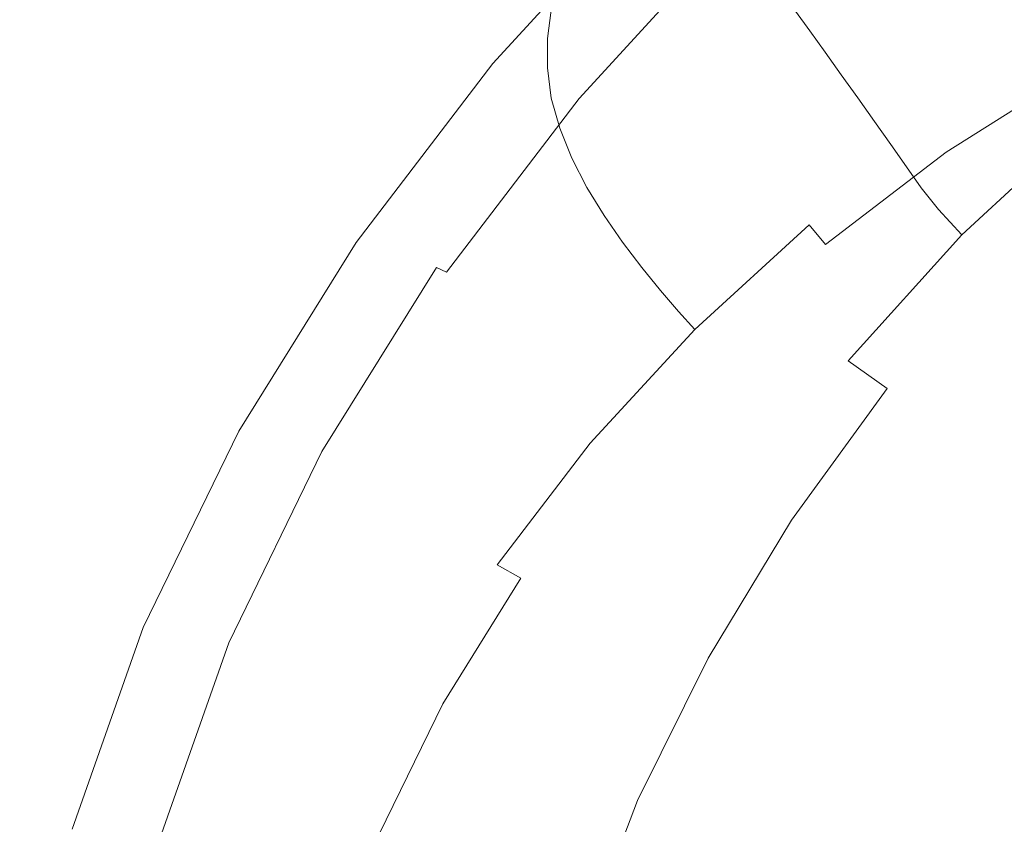
# Model space of a CAD drawing. Extents: x -325 to 325, y -440 to 0.
# Drawn here: x -319 to -217, y -177 to -93 of the extents above; entities that cross this region are included whole.
import ezdxf

# ---------------------------------------------------------------- set-up
doc = ezdxf.new("R2010")
doc.units = 0
doc.header["$MEASUREMENT"] = 0
doc.layers.add('CERAMIKA', color=7, linetype='Continuous')

msp = doc.modelspace()

# ---------------------------------------------------------------- linework, layer by layer
at = {"layer": 'CERAMIKA', "lineweight": 0}
for points, invisible_edges in [([(-263.91, -92.27, 112.36), (-247.94, -77.63, 111.98), (-248.68, -80.9, 102.22), (-264.29, -95.21, 102.57)], 15), ([(-237.09, -94.42, 126.74), (-221.39, -80.03, 126.26), (-222.62, -77.77, 133.2), (-238.58, -92.4, 133.7)], 15), ([(-232.65, -83.12, 61.37), (-247.72, -94.74, 61.59), (-248.59, -91.29, 71.67), (-233.11, -79.36, 71.41)], 15), ([(-271.43, -97.85, 159.08), (-255.49, -80.47, 158.6), (-256.96, -80.88, 155.29), (-272.85, -98.2, 155.76)], 13), ([(-269.96, -97.81, 161.37), (-254.02, -80.44, 160.89), (-255.49, -80.47, 158.6), (-271.43, -97.85, 159.08)], 13), ([(-268.48, -98.04, 162.78), (-252.57, -80.69, 162.29), (-254.02, -80.44, 160.89), (-269.96, -97.81, 161.37)], 11), ([(-235.49, -96.63, 119.15), (-220.07, -82.49, 118.68), (-221.39, -80.03, 126.26), (-237.09, -94.42, 126.74)], 15), ([(-215.44, -80.62, 42.23), (-214.62, -84.26, 33.66), (-229.62, -93.74, 33.79), (-230.84, -90.36, 42.4)], 15), ([(-272.85, -98.2, 155.76), (-256.96, -80.88, 155.29), (-258.41, -81.72, 150.82), (-274.21, -98.94, 151.28)], 13), ([(-268.48, -98.04, 162.78), (-267.02, -98.46, 163.44), (-251.17, -81.18, 162.95), (-252.57, -80.69, 162.29)], 15), ([(-267.02, -98.46, 163.44), (-265.61, -99.02, 163.48), (-249.83, -81.81, 162.99), (-251.17, -81.18, 162.95)], 15), ([(-264.29, -95.21, 102.57), (-248.68, -80.9, 102.22), (-249.08, -84.32, 92.15), (-264.3, -98.27, 92.46)], 15), ([(-275.45, -100.12, 145.51), (-274.21, -98.94, 151.28), (-258.41, -81.72, 150.82), (-259.82, -83.07, 145.06)], 11), ([(-265.61, -99.02, 163.48), (-264.29, -99.64, 163.04), (-248.59, -82.53, 162.55), (-249.83, -81.81, 162.99)], 15), ([(-264.29, -99.64, 163.04), (-263.07, -100.28, 162.25), (-247.45, -83.25, 161.77), (-248.59, -82.53, 162.55)], 15), ([(-233.82, -98.97, 111.09), (-218.68, -85.09, 110.64), (-220.07, -82.49, 118.68), (-235.49, -96.63, 119.15)], 15), ([(-276.55, -101.69, 138.6), (-275.45, -100.12, 145.51), (-259.82, -83.07, 145.06), (-261.12, -84.86, 138.18)], 11), ([(-261.99, -100.86, 161.26), (-246.45, -83.92, 160.78), (-247.45, -83.25, 161.77), (-263.07, -100.28, 162.25)], 15), ([(-231.87, -86.81, 51.64), (-246.54, -98.11, 51.83), (-247.72, -94.74, 61.59), (-232.65, -83.12, 61.37)], 15), ([(-264.3, -98.27, 92.46), (-249.08, -84.32, 92.15), (-249.07, -87.81, 81.91), (-263.9, -101.4, 82.18)], 15), ([(-261.02, -101.43, 159.96), (-245.55, -84.57, 159.48), (-246.45, -83.92, 160.78), (-261.99, -100.86, 161.26)], 15), ([(-260.09, -102.03, 158.25), (-244.7, -85.25, 157.78), (-245.55, -84.57, 159.48), (-261.02, -101.43, 159.96)], 9), ([(-214.62, -84.26, 33.66), (-213.67, -87.66, 25.88), (-228.3, -96.91, 25.98), (-229.62, -93.74, 33.79)], 15), ([(-277.46, -103.59, 130.72), (-276.55, -101.69, 138.6), (-261.12, -84.86, 138.18), (-262.27, -87.03, 130.32)], 11), ([(-259.18, -102.68, 156.05), (-243.87, -86, 155.58), (-244.7, -85.25, 157.78), (-260.09, -102.03, 158.25)], 13), ([(-233.82, -98.97, 111.09), (-232.1, -101.38, 102.75), (-217.27, -87.78, 102.31), (-218.68, -85.09, 110.64)], 15), ([(-259.18, -102.68, 156.05), (-258.22, -103.45, 153.25), (-243.02, -86.87, 152.78), (-243.87, -86, 155.58)], 11), ([(-278.12, -105.77, 122.04), (-277.46, -103.59, 130.72), (-262.27, -87.03, 130.32), (-263.22, -89.53, 121.66)], 11), ([(-263.03, -104.53, 71.91), (-263.9, -101.4, 82.18), (-249.07, -87.81, 81.91), (-248.59, -91.29, 71.67)], 15), ([(-258.22, -103.45, 153.25), (-257.19, -104.35, 149.75), (-242.1, -87.9, 149.29), (-243.02, -86.87, 152.78)], 11), ([(-230.84, -90.36, 42.4), (-245.12, -101.36, 42.55), (-246.54, -98.11, 51.83), (-231.87, -86.81, 51.64)], 15), ([(-232.1, -101.38, 102.75), (-230.38, -103.81, 94.3), (-215.85, -90.49, 93.88), (-217.27, -87.78, 102.31)], 15), ([(-213.67, -87.66, 25.88), (-212.65, -90.8, 19.05), (-226.95, -99.83, 19.13), (-228.3, -96.91, 25.98)], 15), ([(-257.19, -104.35, 149.75), (-256.03, -105.43, 145.47), (-241.08, -89.13, 145.01), (-242.1, -87.9, 149.29)], 11), ([(-278.12, -105.77, 122.04), (-263.22, -89.53, 121.66), (-263.91, -92.27, 112.36), (-278.5, -108.18, 112.7)], 13), ([(-256.03, -105.43, 145.47), (-254.7, -106.73, 140.3), (-239.92, -90.62, 139.84), (-241.08, -89.13, 145.01)], 11), ([(-253.15, -108.29, 134.15), (-238.58, -92.4, 133.7), (-239.92, -90.62, 139.84), (-254.7, -106.73, 140.3)], 13), ([(-230.84, -90.36, 42.4), (-229.62, -93.74, 33.79), (-243.53, -104.46, 33.91), (-245.12, -101.36, 42.55)], 15), ([(-230.38, -103.81, 94.3), (-228.69, -106.21, 85.91), (-214.46, -93.17, 85.51), (-215.85, -90.49, 93.88)], 15), ([(-212.65, -90.8, 19.05), (-211.63, -93.61, 13.34), (-225.63, -102.45, 13.39), (-226.95, -99.83, 19.13)], 15), ([(-261.78, -107.62, 61.8), (-263.03, -104.53, 71.91), (-248.59, -91.29, 71.67), (-247.72, -94.74, 61.59)], 15), ([(-278.5, -108.18, 112.7), (-263.91, -92.27, 112.36), (-264.29, -95.21, 102.57), (-278.54, -110.75, 102.88)], 13), ([(-251.43, -110.06, 127.18), (-237.09, -94.42, 126.74), (-238.58, -92.4, 133.7), (-253.15, -108.29, 134.15)], 13), ([(-229.62, -93.74, 33.79), (-228.3, -96.91, 25.98), (-241.87, -107.36, 26.08), (-243.53, -104.46, 33.91)], 15), ([(-228.69, -106.21, 85.91), (-227.06, -108.52, 77.75), (-213.12, -95.74, 77.38), (-214.46, -93.17, 85.51)], 15), ([(-210.67, -96.05, 8.89), (-224.42, -104.73, 8.93), (-225.63, -102.45, 13.39), (-211.63, -93.61, 13.34)], 15), ([(-260.21, -110.65, 52.01), (-261.78, -107.62, 61.8), (-247.72, -94.74, 61.59), (-246.54, -98.11, 51.83)], 15), ([(-249.58, -111.99, 119.58), (-235.49, -96.63, 119.15), (-237.09, -94.42, 126.74), (-251.43, -110.06, 127.18)], 13), ([(-278.54, -110.75, 102.88), (-264.29, -95.21, 102.57), (-264.3, -98.27, 92.46), (-278.21, -113.43, 92.74)], 13), ([(-225.54, -110.69, 69.99), (-211.87, -98.16, 69.66), (-213.12, -95.74, 77.38), (-227.06, -108.52, 77.75)], 15), ([(-247.64, -114.04, 111.51), (-233.82, -98.97, 111.09), (-235.49, -96.63, 119.15), (-249.58, -111.99, 119.58)], 13), ([(-228.3, -96.91, 25.98), (-226.95, -99.83, 19.13), (-240.2, -110.03, 19.2), (-241.87, -107.36, 26.08)], 15), ([(-209.42, -98.51, 5.56), (-222.96, -106.99, 5.58), (-224.42, -104.73, 8.93), (-210.67, -96.05, 8.89)], 15), ([(-285.6, -116.4, 159.5), (-271.43, -97.85, 159.08), (-272.85, -98.2, 155.76), (-286.98, -116.7, 156.18)], 15), ([(-284.14, -116.37, 161.8), (-269.96, -97.81, 161.37), (-271.43, -97.85, 159.08), (-285.6, -116.4, 159.5)], 15), ([(-282.63, -116.56, 163.21), (-268.48, -98.04, 162.78), (-269.96, -97.81, 161.37), (-284.14, -116.37, 161.8)], 11), ([(-289.36, -118.33, 145.9), (-288.25, -117.32, 151.69), (-274.21, -98.94, 151.28), (-275.45, -100.12, 145.51)], 15), ([(-286.98, -116.7, 156.18), (-272.85, -98.2, 155.76), (-274.21, -98.94, 151.28), (-288.25, -117.32, 151.69)], 15), ([(-282.63, -116.56, 163.21), (-281.13, -116.92, 163.87), (-267.02, -98.46, 163.44), (-268.48, -98.04, 162.78)], 15), ([(-281.13, -116.92, 163.87), (-279.65, -117.39, 163.91), (-265.61, -99.02, 163.48), (-267.02, -98.46, 163.44)], 15), ([(-279.65, -117.39, 163.91), (-278.25, -117.92, 163.47), (-264.29, -99.64, 163.04), (-265.61, -99.02, 163.48)], 15), ([(-278.21, -113.43, 92.74), (-264.3, -98.27, 92.46), (-263.9, -101.4, 82.18), (-277.45, -116.17, 82.44)], 13), ([(-258.43, -113.56, 42.7), (-260.21, -110.65, 52.01), (-246.54, -98.11, 51.83), (-245.12, -101.36, 42.55)], 15), ([(-247.64, -114.04, 111.51), (-245.65, -116.15, 103.16), (-232.1, -101.38, 102.75), (-233.82, -98.97, 111.09)], 11), ([(-223.75, -112.96, 62.74), (-210.39, -100.69, 62.45), (-211.87, -98.16, 69.66), (-225.54, -110.69, 69.99)], 15), ([(-207.51, -101.37, 3.18), (-220.85, -109.57, 3.19), (-222.96, -106.99, 5.58), (-209.42, -98.51, 5.56)], 11), ([(-278.25, -117.92, 163.47), (-276.96, -118.46, 162.68), (-263.07, -100.28, 162.25), (-264.29, -99.64, 163.04)], 15), ([(-226.95, -99.83, 19.13), (-225.63, -102.45, 13.39), (-238.61, -112.43, 13.44), (-240.2, -110.03, 19.2)], 15), ([(-290.28, -119.66, 138.98), (-289.36, -118.33, 145.9), (-275.45, -100.12, 145.51), (-276.55, -101.69, 138.6)], 15), ([(-275.82, -118.96, 161.68), (-261.99, -100.86, 161.26), (-263.07, -100.28, 162.25), (-276.96, -118.46, 162.68)], 15), ([(-274.77, -119.44, 160.38), (-261.02, -101.43, 159.96), (-261.99, -100.86, 161.26), (-275.82, -118.96, 161.68)], 15), ([(-221.34, -115.57, 56.1), (-208.4, -103.61, 55.86), (-210.39, -100.69, 62.45), (-223.75, -112.96, 62.74)], 15), ([(-290.96, -121.27, 131.08), (-290.28, -119.66, 138.98), (-276.55, -101.69, 138.6), (-277.46, -103.59, 130.72)], 15), ([(-276.22, -118.91, 72.13), (-277.45, -116.17, 82.44), (-263.9, -101.4, 82.18), (-263.03, -104.53, 71.91)], 11), ([(-273.78, -119.95, 158.67), (-260.09, -102.03, 158.25), (-261.02, -101.43, 159.96), (-274.77, -119.44, 160.38)], 11), ([(-272.79, -120.5, 156.47), (-259.18, -102.68, 156.05), (-260.09, -102.03, 158.25), (-273.78, -119.95, 158.67)], 15), ([(-258.43, -113.56, 42.7), (-245.12, -101.36, 42.55), (-243.53, -104.46, 33.91), (-256.5, -116.34, 34.03)], 15), ([(-245.65, -116.15, 103.16), (-243.65, -118.28, 94.69), (-230.38, -103.81, 94.3), (-232.1, -101.38, 102.75)], 11), ([(-204.58, -105, 1.59), (-217.74, -112.8, 1.59), (-220.85, -109.57, 3.19), (-207.51, -101.37, 3.18)], 15), ([(-272.79, -120.5, 156.47), (-271.75, -121.15, 153.66), (-258.22, -103.45, 153.25), (-259.18, -102.68, 156.05)], 15), ([(-224.42, -104.73, 8.93), (-237.16, -114.52, 8.96), (-238.61, -112.43, 13.44), (-225.63, -102.45, 13.39)], 15), ([(-291.37, -123.12, 122.37), (-290.96, -121.27, 131.08), (-277.46, -103.59, 130.72), (-278.12, -105.77, 122.04)], 15), ([(-271.75, -121.15, 153.66), (-270.61, -121.91, 150.17), (-257.19, -104.35, 149.75), (-258.22, -103.45, 153.25)], 15), ([(-243.65, -118.28, 94.69), (-241.68, -120.38, 86.27), (-228.69, -106.21, 85.91), (-230.38, -103.81, 94.3)], 11), ([(-217.94, -118.77, 50.14), (-205.58, -107.18, 49.97), (-208.4, -103.61, 55.86), (-221.34, -115.57, 56.1)], 9), ([(-274.61, -121.61, 61.99), (-276.22, -118.91, 72.13), (-263.03, -104.53, 71.91), (-261.78, -107.62, 61.8)], 11), ([(-270.61, -121.91, 150.17), (-269.32, -122.83, 145.88), (-256.03, -105.43, 145.47), (-257.19, -104.35, 149.75)], 15), ([(-256.5, -116.34, 34.03), (-243.53, -104.46, 33.91), (-241.87, -107.36, 26.08), (-254.52, -118.95, 26.16)], 15), ([(-222.96, -106.99, 5.58), (-235.47, -116.58, 5.6), (-237.16, -114.52, 8.96), (-224.42, -104.73, 8.93)], 13), ([(-204.58, -105, 1.59), (-200.27, -109.8, 0.64), (-213.26, -117, 0.64), (-217.74, -112.8, 1.59)], 15), ([(-291.37, -123.12, 122.37), (-278.12, -105.77, 122.04), (-278.5, -108.18, 112.7), (-291.47, -125.16, 113.01)], 15), ([(-269.32, -122.83, 145.88), (-267.84, -123.94, 140.71), (-254.7, -106.73, 140.3), (-256.03, -105.43, 145.47)], 15), ([(-266.11, -125.26, 134.55), (-253.15, -108.29, 134.15), (-254.7, -106.73, 140.3), (-267.84, -123.94, 140.71)], 15), ([(-241.68, -120.38, 86.27), (-239.79, -122.4, 78.08), (-227.06, -108.52, 77.75), (-228.69, -106.21, 85.91)], 11), ([(-220.85, -109.57, 3.19), (-233.12, -118.89, 3.2), (-235.47, -116.58, 5.6), (-222.96, -106.99, 5.58)], 11), ([(-217.94, -118.77, 50.14), (-213.19, -122.79, 44.97), (-201.63, -111.69, 44.9), (-205.58, -107.18, 49.97)], 15), ([(-291.47, -125.16, 113.01), (-278.5, -108.18, 112.7), (-278.54, -110.75, 102.88), (-291.22, -127.34, 103.16)], 15), ([(-272.7, -124.26, 52.17), (-274.61, -121.61, 61.99), (-261.78, -107.62, 61.8), (-260.21, -110.65, 52.01)], 11), ([(-254.52, -118.95, 26.16), (-241.87, -107.36, 26.08), (-240.2, -110.03, 19.2), (-252.56, -121.35, 19.26)], 15), ([(-264.19, -126.76, 127.57), (-251.43, -110.06, 127.18), (-253.15, -108.29, 134.15), (-266.11, -125.26, 134.55)], 15), ([(-238.02, -124.3, 70.3), (-225.54, -110.69, 69.99), (-227.06, -108.52, 77.75), (-239.79, -122.4, 78.08)], 13), ([(-262.11, -128.4, 119.96), (-249.58, -111.99, 119.58), (-251.43, -110.06, 127.18), (-264.19, -126.76, 127.57)], 15), ([(-252.56, -121.35, 19.26), (-240.2, -110.03, 19.2), (-238.61, -112.43, 13.44), (-250.7, -123.51, 13.48)], 15), ([(-217.74, -112.8, 1.59), (-229.71, -121.73, 1.6), (-233.12, -118.89, 3.2), (-220.85, -109.57, 3.19)], 15), ([(-291.22, -127.34, 103.16), (-278.54, -110.75, 102.88), (-278.21, -113.43, 92.74), (-290.57, -129.62, 92.99)], 15), ([(-270.59, -126.82, 42.83), (-272.7, -124.26, 52.17), (-260.21, -110.65, 52.01), (-258.43, -113.56, 42.7)], 11), ([(-235.93, -126.3, 63.01), (-223.75, -112.96, 62.74), (-225.54, -110.69, 69.99), (-238.02, -124.3, 70.3)], 13), ([(-259.93, -130.13, 111.89), (-247.64, -114.04, 111.51), (-249.58, -111.99, 119.58), (-262.11, -128.4, 119.96)], 15), ([(-249.03, -125.38, 8.99), (-250.7, -123.51, 13.48), (-238.61, -112.43, 13.44), (-237.16, -114.52, 8.96)], 15), ([(-233.1, -128.63, 56.29), (-221.34, -115.57, 56.1), (-223.75, -112.96, 62.74), (-235.93, -126.3, 63.01)], 13), ([(-217.74, -112.8, 1.59), (-213.26, -117, 0.64), (-224.85, -125.37, 0.64), (-229.71, -121.73, 1.6)], 15), ([(-290.57, -129.62, 92.99), (-278.21, -113.43, 92.74), (-277.45, -116.17, 82.44), (-289.5, -131.94, 82.66)], 15), ([(-270.59, -126.82, 42.83), (-258.43, -113.56, 42.7), (-256.5, -116.34, 34.03), (-268.35, -129.25, 34.13)], 13), ([(-259.93, -130.13, 111.89), (-257.7, -131.92, 103.52), (-245.65, -116.15, 103.16), (-247.64, -114.04, 111.51)], 15), ([(-247.09, -127.23, 5.62), (-249.03, -125.38, 8.99), (-237.16, -114.52, 8.96), (-235.47, -116.58, 5.6)], 13), ([(-297.76, -135.94, 159.87), (-285.6, -116.4, 159.5), (-286.98, -116.7, 156.18), (-299.11, -136.18, 156.54)], 15), ([(-296.3, -135.92, 162.17), (-284.14, -116.37, 161.8), (-285.6, -116.4, 159.5), (-297.76, -135.94, 159.87)], 15), ([(-294.78, -136.07, 163.59), (-282.63, -116.56, 163.21), (-284.14, -116.37, 161.8), (-296.3, -135.92, 162.17)], 11), ([(-287.95, -134.26, 72.33), (-289.5, -131.94, 82.66), (-277.45, -116.17, 82.44), (-276.22, -118.91, 72.13)], 15), ([(-268.35, -129.25, 34.13), (-256.5, -116.34, 34.03), (-254.52, -118.95, 26.16), (-266.07, -131.54, 26.24)], 13), ([(-257.7, -131.92, 103.52), (-255.45, -133.73, 95.03), (-243.65, -118.28, 94.69), (-245.65, -116.15, 103.16)], 15), ([(-229.08, -131.5, 50.24), (-217.94, -118.77, 50.14), (-221.34, -115.57, 56.1), (-233.1, -128.63, 56.29)], 11), ([(-301.3, -137.5, 146.24), (-300.3, -136.69, 152.04), (-288.25, -117.32, 151.69), (-289.36, -118.33, 145.9)], 15), ([(-299.11, -136.18, 156.54), (-286.98, -116.7, 156.18), (-288.25, -117.32, 151.69), (-300.3, -136.69, 152.04)], 15), ([(-294.78, -136.07, 163.59), (-293.23, -136.36, 164.24), (-281.13, -116.92, 163.87), (-282.63, -116.56, 163.21)], 15), ([(-293.23, -136.36, 164.24), (-291.7, -136.74, 164.28), (-279.65, -117.39, 163.91), (-281.13, -116.92, 163.87)], 15), ([(-291.7, -136.74, 164.28), (-290.23, -137.18, 163.84), (-278.25, -117.92, 163.47), (-279.65, -117.39, 163.91)], 15), ([(-244.39, -129.3, 3.21), (-247.09, -127.23, 5.62), (-235.47, -116.58, 5.6), (-233.12, -118.89, 3.2)], 15), ([(-213.26, -117, 0.64), (-207.58, -122.32, 0.16), (-218.62, -129.76, 0.16), (-224.85, -125.37, 0.64)], 15), ([(-302.06, -138.58, 139.3), (-301.3, -137.5, 146.24), (-289.36, -118.33, 145.9), (-290.28, -119.66, 138.98)], 15), ([(-290.23, -137.18, 163.84), (-288.88, -137.61, 163.05), (-276.96, -118.46, 162.68), (-278.25, -117.92, 163.47)], 15), ([(-255.45, -133.73, 95.03), (-253.24, -135.51, 86.59), (-241.68, -120.38, 86.27), (-243.65, -118.28, 94.69)], 15), ([(-287.68, -138.02, 162.05), (-275.82, -118.96, 161.68), (-276.96, -118.46, 162.68), (-288.88, -137.61, 163.05)], 15), ([(-286.03, -136.56, 62.16), (-287.95, -134.26, 72.33), (-276.22, -118.91, 72.13), (-274.61, -121.61, 61.99)], 15), ([(-286.58, -138.41, 160.74), (-274.77, -119.44, 160.38), (-275.82, -118.96, 161.68), (-287.68, -138.02, 162.05)], 9), ([(-285.53, -138.82, 159.04), (-273.78, -119.95, 158.67), (-274.77, -119.44, 160.38), (-286.58, -138.41, 160.74)], 15), ([(-266.07, -131.54, 26.24), (-254.52, -118.95, 26.16), (-252.56, -121.35, 19.26), (-263.84, -133.64, 19.32)], 13), ([(-240.48, -131.84, 1.61), (-244.39, -129.3, 3.21), (-233.12, -118.89, 3.2), (-229.71, -121.73, 1.6)], 15), ([(-229.08, -131.5, 50.24), (-223.46, -135.15, 44.94), (-213.19, -122.79, 44.97), (-217.94, -118.77, 50.14)], 15), ([(-302.55, -139.89, 131.38), (-302.06, -138.58, 139.3), (-290.28, -119.66, 138.98), (-290.96, -121.27, 131.08)], 15), ([(-284.47, -139.27, 156.83), (-272.79, -120.5, 156.47), (-273.78, -119.95, 158.67), (-285.53, -138.82, 159.04)], 15), ([(-253.24, -135.51, 86.59), (-251.12, -137.23, 78.38), (-239.79, -122.4, 78.08), (-241.68, -120.38, 86.27)], 15), ([(-302.74, -141.39, 122.65), (-302.55, -139.89, 131.38), (-290.96, -121.27, 131.08), (-291.37, -123.12, 122.37)], 15), ([(-284.47, -139.27, 156.83), (-283.35, -139.79, 154.02), (-271.75, -121.15, 153.66), (-272.79, -120.5, 156.47)], 15), ([(-283.35, -139.79, 154.02), (-282.12, -140.41, 150.52), (-270.61, -121.91, 150.17), (-271.75, -121.15, 153.66)], 15), ([(-263.84, -133.64, 19.32), (-252.56, -121.35, 19.26), (-250.7, -123.51, 13.48), (-261.74, -135.53, 13.52)], 13), ([(-283.81, -138.8, 52.31), (-286.03, -136.56, 62.16), (-274.61, -121.61, 61.99), (-272.7, -124.26, 52.17)], 15), ([(-282.12, -140.41, 150.52), (-280.73, -141.16, 146.23), (-269.32, -122.83, 145.88), (-270.61, -121.91, 150.17)], 15), ([(-249.12, -138.84, 70.57), (-238.02, -124.3, 70.3), (-239.79, -122.4, 78.08), (-251.12, -137.23, 78.38)], 15), ([(-240.48, -131.84, 1.61), (-229.71, -121.73, 1.6), (-224.85, -125.37, 0.64), (-234.89, -135.1, 0.64)], 15), ([(-207.58, -122.32, 0.16), (-200.9, -128.9, 0), (-211.13, -134.83, 0), (-218.62, -129.76, 0.16)], 15), ([(-302.74, -141.39, 122.65), (-291.37, -123.12, 122.37), (-291.47, -125.16, 113.01), (-302.6, -143.05, 113.27)], 15), ([(-280.73, -141.16, 146.23), (-279.12, -142.05, 141.05), (-267.84, -123.94, 140.71), (-269.32, -122.83, 145.88)], 15), ([(-259.87, -137.17, 9.02), (-261.74, -135.53, 13.52), (-250.7, -123.51, 13.48), (-249.03, -125.38, 8.99)], 11), ([(-223.46, -135.15, 44.94), (-215.8, -139.4, 40.4), (-206.91, -127.44, 40.64), (-213.19, -122.79, 44.97)], 15), ([(-281.4, -140.97, 42.95), (-283.81, -138.8, 52.31), (-272.7, -124.26, 52.17), (-270.59, -126.82, 42.83)], 15), ([(-277.24, -143.13, 134.89), (-266.11, -125.26, 134.55), (-267.84, -123.94, 140.71), (-279.12, -142.05, 141.05)], 15), ([(-246.77, -140.55, 63.24), (-235.93, -126.3, 63.01), (-238.02, -124.3, 70.3), (-249.12, -138.84, 70.57)], 15), ([(-302.6, -143.05, 113.27), (-291.47, -125.16, 113.01), (-291.22, -127.34, 103.16), (-302.09, -144.82, 103.4)], 15), ([(-275.13, -144.34, 127.91), (-264.19, -126.76, 127.57), (-266.11, -125.26, 134.55), (-277.24, -143.13, 134.89)], 15), ([(-257.67, -138.81, 5.64), (-259.87, -137.17, 9.02), (-249.03, -125.38, 8.99), (-247.09, -127.23, 5.62)], 13), ([(-234.89, -135.1, 0.64), (-224.85, -125.37, 0.64), (-218.62, -129.76, 0.16), (-227.44, -138.92, 0.16)], 15), ([(-243.55, -142.58, 56.46), (-233.1, -128.63, 56.29), (-235.93, -126.3, 63.01), (-246.77, -140.55, 63.24)], 15), ([(-302.09, -144.82, 103.4), (-291.22, -127.34, 103.16), (-290.57, -129.62, 92.99), (-301.18, -146.66, 93.21)], 15), ([(-281.4, -140.97, 42.95), (-270.59, -126.82, 42.83), (-268.35, -129.25, 34.13), (-278.88, -143.04, 34.23)], 15), ([(-272.87, -145.67, 120.29), (-262.11, -128.4, 119.96), (-264.19, -126.76, 127.57), (-275.13, -144.34, 127.91)], 15), ([(-254.6, -140.65, 3.22), (-257.67, -138.81, 5.64), (-247.09, -127.23, 5.62), (-244.39, -129.3, 3.21)], 15), ([(-270.48, -147.08, 112.21), (-259.93, -130.13, 111.89), (-262.11, -128.4, 119.96), (-272.87, -145.67, 120.29)], 15), ([(-238.99, -145.14, 50.32), (-229.08, -131.5, 50.24), (-233.1, -128.63, 56.29), (-243.55, -142.58, 56.46)], 12), ([(-301.18, -146.66, 93.21), (-290.57, -129.62, 92.99), (-289.5, -131.94, 82.66), (-299.83, -148.55, 82.85)], 15), ([(-278.88, -143.04, 34.23), (-268.35, -129.25, 34.13), (-266.07, -131.54, 26.24), (-276.34, -144.97, 26.32)], 15), ([(-250.11, -142.94, 1.61), (-254.6, -140.65, 3.22), (-244.39, -129.3, 3.21), (-240.48, -131.84, 1.61)], 15), ([(-270.48, -147.08, 112.21), (-268.04, -148.53, 103.83), (-257.7, -131.92, 103.52), (-259.93, -130.13, 111.89)], 15), ([(-227.44, -138.92, 0.16), (-218.62, -129.76, 0.16), (-211.13, -134.83, 0), (-217.95, -143.15, 0)], 15), ([(-276.34, -144.97, 26.32), (-266.07, -131.54, 26.24), (-263.84, -133.64, 19.32), (-273.87, -146.76, 19.37)], 15), ([(-238.99, -145.14, 50.32), (-232.58, -148.44, 44.9), (-223.46, -135.15, 44.94), (-229.08, -131.5, 50.24)], 15), ([(-298.02, -150.43, 72.5), (-299.83, -148.55, 82.85), (-289.5, -131.94, 82.66), (-287.95, -134.26, 72.33)], 15), ([(-268.04, -148.53, 103.83), (-265.58, -150, 95.32), (-255.45, -133.73, 95.03), (-257.7, -131.92, 103.52)], 15), ([(-250.11, -142.94, 1.61), (-240.48, -131.84, 1.61), (-234.89, -135.1, 0.64), (-243.65, -145.91, 0.64)], 15), ([(-273.87, -146.76, 19.37), (-263.84, -133.64, 19.32), (-261.74, -135.53, 13.52), (-271.56, -148.36, 13.56)], 15), ([(-265.58, -150, 95.32), (-263.16, -151.45, 86.87), (-253.24, -135.51, 86.59), (-255.45, -133.73, 95.03)], 15), ([(-295.82, -152.3, 62.3), (-298.02, -150.43, 72.5), (-287.95, -134.26, 72.33), (-286.03, -136.56, 62.16)], 15), ([(-269.5, -149.76, 9.04), (-271.56, -148.36, 13.56), (-261.74, -135.53, 13.52), (-259.87, -137.17, 9.02)], 15), ([(-263.16, -151.45, 86.87), (-260.83, -152.84, 78.64), (-251.12, -137.23, 78.38), (-253.24, -135.51, 86.59)], 15), ([(-243.65, -145.91, 0.64), (-234.89, -135.1, 0.64), (-227.44, -138.92, 0.16), (-234.77, -149.41, 0.16)], 15), ([(-232.58, -148.44, 44.9), (-223.83, -152.44, 40.19), (-215.8, -139.4, 40.4), (-223.46, -135.15, 44.94)], 15), ([(-217.95, -143.15, 0), (-211.13, -134.83, 0), (-204.17, -139.43, 0), (-205.88, -146.61, 0)], 15), ([(-301.3, -137.5, 146.24), (-311.01, -157.45, 146.51), (-310.12, -156.83, 152.32), (-300.3, -136.69, 152.04)], 15), ([(-299.11, -136.18, 156.54), (-300.3, -136.69, 152.04), (-310.12, -156.83, 152.32), (-308.98, -156.45, 156.83)], 15), ([(-297.76, -135.94, 159.87), (-299.11, -136.18, 156.54), (-308.98, -156.45, 156.83), (-307.66, -156.27, 160.17)], 15), ([(-296.3, -135.92, 162.17), (-297.76, -135.94, 159.87), (-307.66, -156.27, 160.17), (-306.21, -156.25, 162.48)], 15), ([(-294.78, -136.07, 163.59), (-296.3, -135.92, 162.17), (-306.21, -156.25, 162.48), (-304.66, -156.37, 163.89)], 13), ([(-294.78, -136.07, 163.59), (-304.66, -156.37, 163.89), (-303.08, -156.59, 164.55), (-293.23, -136.36, 164.24)], 15), ([(-293.23, -136.36, 164.24), (-303.08, -156.59, 164.55), (-301.5, -156.88, 164.58), (-291.7, -136.74, 164.28)], 15), ([(-291.7, -136.74, 164.28), (-301.5, -156.88, 164.58), (-299.99, -157.2, 164.14), (-290.23, -137.18, 163.84)], 15), ([(-293.34, -154.12, 52.43), (-295.82, -152.3, 62.3), (-286.03, -136.56, 62.16), (-283.81, -138.8, 52.31)], 15), ([(-302.06, -138.58, 139.3), (-311.65, -158.27, 139.56), (-311.01, -157.45, 146.51), (-301.3, -137.5, 146.24)], 15), ([(-290.23, -137.18, 163.84), (-299.99, -157.2, 164.14), (-298.58, -157.54, 163.35), (-288.88, -137.61, 163.05)], 15), ([(-287.68, -138.02, 162.05), (-288.88, -137.61, 163.05), (-298.58, -157.54, 163.35), (-297.34, -157.84, 162.35)], 15), ([(-267.07, -151.16, 5.65), (-269.5, -149.76, 9.04), (-259.87, -137.17, 9.02), (-257.67, -138.81, 5.64)], 13), ([(-258.65, -154.15, 70.8), (-249.12, -138.84, 70.57), (-251.12, -137.23, 78.38), (-260.83, -152.84, 78.64)], 15), ([(-302.55, -139.89, 131.38), (-311.99, -159.26, 131.63), (-311.65, -158.27, 139.56), (-302.06, -138.58, 139.3)], 15), ([(-286.58, -138.41, 160.74), (-287.68, -138.02, 162.05), (-297.34, -157.84, 162.35), (-296.19, -158.14, 161.04)], 13), ([(-285.53, -138.82, 159.04), (-286.58, -138.41, 160.74), (-296.19, -158.14, 161.04), (-295.09, -158.45, 159.33)], 15), ([(-284.47, -139.27, 156.83), (-285.53, -138.82, 159.04), (-295.09, -158.45, 159.33), (-293.98, -158.79, 157.12)], 15), ([(-290.68, -155.88, 43.05), (-293.34, -154.12, 52.43), (-283.81, -138.8, 52.31), (-281.4, -140.97, 42.95)], 15), ([(-263.66, -152.78, 3.23), (-267.07, -151.16, 5.65), (-257.67, -138.81, 5.64), (-254.6, -140.65, 3.22)], 15), ([(-256.08, -155.56, 63.44), (-246.77, -140.55, 63.24), (-249.12, -138.84, 70.57), (-258.65, -154.15, 70.8)], 15), ([(-302.74, -141.39, 122.65), (-312, -160.4, 122.89), (-311.99, -159.26, 131.63), (-302.55, -139.89, 131.38)], 15), ([(-284.47, -139.27, 156.83), (-293.98, -158.79, 157.12), (-292.8, -159.19, 154.31), (-283.35, -139.79, 154.02)], 15), ([(-283.35, -139.79, 154.02), (-292.8, -159.19, 154.31), (-291.5, -159.66, 150.81), (-282.12, -140.41, 150.52)], 15), ([(-234.77, -149.41, 0.16), (-227.44, -138.92, 0.16), (-217.95, -143.15, 0), (-223.02, -153.31, 0)], 15), ([(-223.83, -152.44, 40.19), (-212.24, -157.12, 36.19), (-205.68, -144.08, 36.61), (-215.8, -139.4, 40.4)], 15), ([(-282.12, -140.41, 150.52), (-291.5, -159.66, 150.81), (-290.02, -160.22, 146.52), (-280.73, -141.16, 146.23)], 15), ([(-258.63, -154.83, 1.61), (-263.66, -152.78, 3.23), (-254.6, -140.65, 3.22), (-250.11, -142.94, 1.61)], 15), ([(-252.58, -157.26, 56.62), (-243.55, -142.58, 56.46), (-246.77, -140.55, 63.24), (-256.08, -155.56, 63.44)], 15), ([(-302.74, -141.39, 122.65), (-302.6, -143.05, 113.27), (-311.67, -161.66, 113.49), (-312, -160.4, 122.89)], 15), ([(-290.68, -155.88, 43.05), (-281.4, -140.97, 42.95), (-278.88, -143.04, 34.23), (-287.91, -157.55, 34.31)], 15), ([(-280.73, -141.16, 146.23), (-290.02, -160.22, 146.52), (-288.3, -160.9, 141.34), (-279.12, -142.05, 141.05)], 15), ([(-277.24, -143.13, 134.89), (-279.12, -142.05, 141.05), (-288.3, -160.9, 141.34), (-286.29, -161.71, 135.17)], 15), ([(-258.63, -154.83, 1.61), (-250.11, -142.94, 1.61), (-243.65, -145.91, 0.64), (-251.38, -157.52, 0.65)], 15), ([(-247.63, -159.46, 50.42), (-238.99, -145.14, 50.32), (-243.55, -142.58, 56.46), (-252.58, -157.26, 56.62)], 14), ([(-302.6, -143.05, 113.27), (-302.09, -144.82, 103.4), (-310.95, -163, 103.6), (-311.67, -161.66, 113.49)], 15), ([(-287.91, -157.55, 34.31), (-278.88, -143.04, 34.23), (-276.34, -144.97, 26.32), (-285.15, -159.13, 26.38)], 15), ([(-275.13, -144.34, 127.91), (-277.24, -143.13, 134.89), (-286.29, -161.71, 135.17), (-284.05, -162.64, 128.18)], 15), ([(-223.02, -153.31, 0), (-217.95, -143.15, 0), (-205.88, -146.61, 0), (-207.84, -157.21, 0)], 15), ([(-302.09, -144.82, 103.4), (-301.18, -146.66, 93.21), (-309.82, -164.4, 93.39), (-310.95, -163, 103.6)], 15), ([(-285.15, -159.13, 26.38), (-276.34, -144.97, 26.32), (-273.87, -146.76, 19.37), (-282.47, -160.57, 19.42)], 15), ([(-272.87, -145.67, 120.29), (-275.13, -144.34, 127.91), (-284.05, -162.64, 128.18), (-281.62, -163.65, 120.56)], 15), ([(-270.48, -147.08, 112.21), (-272.87, -145.67, 120.29), (-281.62, -163.65, 120.56), (-279.07, -164.71, 112.47)], 15), ([(-251.38, -157.52, 0.65), (-243.65, -145.91, 0.64), (-234.77, -149.41, 0.16), (-241.35, -160.83, 0.16)], 15), ([(-247.63, -159.46, 50.42), (-240.68, -162.33, 44.93), (-232.58, -148.44, 44.9), (-238.99, -145.14, 50.32)], 15), ([(-301.18, -146.66, 93.21), (-299.83, -148.55, 82.85), (-308.25, -165.83, 83.01), (-309.82, -164.4, 93.39)], 15), ([(-282.47, -160.57, 19.42), (-273.87, -146.76, 19.37), (-271.56, -148.36, 13.56), (-279.98, -161.87, 13.59)], 15), ([(-270.48, -147.08, 112.21), (-279.07, -164.71, 112.47), (-276.45, -165.81, 104.08), (-268.04, -148.53, 103.83)], 15), ([(-298.02, -150.43, 72.5), (-306.21, -167.25, 72.63), (-308.25, -165.83, 83.01), (-299.83, -148.55, 82.85)], 15), ([(-277.76, -163.01, 9.06), (-279.98, -161.87, 13.59), (-271.56, -148.36, 13.56), (-269.5, -149.76, 9.04)], 15), ([(-268.04, -148.53, 103.83), (-276.45, -165.81, 104.08), (-273.82, -166.93, 95.56), (-265.58, -150, 95.32)], 15), ([(-240.68, -162.33, 44.93), (-231.3, -166.04, 40.14), (-223.83, -152.44, 40.19), (-232.58, -148.44, 44.9)], 15), ([(-275.15, -164.17, 5.66), (-277.76, -163.01, 9.06), (-269.5, -149.76, 9.04), (-267.07, -151.16, 5.65)], 11), ([(-265.58, -150, 95.32), (-273.82, -166.93, 95.56), (-271.23, -168.02, 87.1), (-263.16, -151.45, 86.87)], 15), ([(-241.35, -160.83, 0.16), (-234.77, -149.41, 0.16), (-223.02, -153.31, 0), (-227.96, -164.76, 0)], 15), ([(-295.82, -152.3, 62.3), (-303.8, -168.67, 62.42), (-306.21, -167.25, 72.63), (-298.02, -150.43, 72.5)], 15), ([(-271.49, -165.53, 3.24), (-275.15, -164.17, 5.66), (-267.07, -151.16, 5.65), (-263.66, -152.78, 3.23)], 13), ([(-263.16, -151.45, 86.87), (-271.23, -168.02, 87.1), (-268.74, -169.08, 78.85), (-260.83, -152.84, 78.64)], 15), ([(-293.34, -154.12, 52.43), (-301.1, -170.05, 52.53), (-303.8, -168.67, 62.42), (-295.82, -152.3, 62.3)], 15), ([(-266.11, -167.3, 1.62), (-271.49, -165.53, 3.24), (-263.66, -152.78, 3.23), (-258.63, -154.83, 1.61)], 15), ([(-258.65, -154.15, 70.8), (-260.83, -152.84, 78.64), (-268.74, -169.08, 78.85), (-266.41, -170.07, 70.99)], 15), ([(-231.3, -166.04, 40.14), (-219.05, -170.74, 36.06), (-212.24, -157.12, 36.19), (-223.83, -152.44, 40.19)], 15), ([(-290.68, -155.88, 43.05), (-298.23, -171.38, 43.13), (-301.1, -170.05, 52.53), (-293.34, -154.12, 52.43)], 15), ([(-256.08, -155.56, 63.44), (-258.65, -154.15, 70.8), (-266.41, -170.07, 70.99), (-263.69, -171.15, 63.61)], 15), ([(-227.96, -164.76, 0), (-223.02, -153.31, 0), (-207.84, -157.21, 0), (-210.66, -169.3, 0)], 15), ([(-266.11, -167.3, 1.62), (-258.63, -154.83, 1.61), (-251.38, -157.52, 0.65), (-258.35, -169.65, 0.65)], 15), ([(-290.68, -155.88, 43.05), (-287.91, -157.55, 34.31), (-295.27, -172.65, 34.37), (-298.23, -171.38, 43.13)], 15), ([(-252.58, -157.26, 56.62), (-256.08, -155.56, 63.44), (-263.69, -171.15, 63.61), (-260.06, -172.48, 56.79)], 15), ([(-311.01, -157.45, 146.51), (-318.27, -177.98, 146.72), (-317.44, -177.56, 152.54), (-310.12, -156.83, 152.32)], 15), ([(-308.98, -156.45, 156.83), (-310.12, -156.83, 152.32), (-317.44, -177.56, 152.54), (-316.35, -177.31, 157.05)], 15), ([(-307.66, -156.27, 160.17), (-308.98, -156.45, 156.83), (-316.35, -177.31, 157.05), (-315.06, -177.18, 160.39)], 15), ([(-306.21, -156.25, 162.48), (-307.66, -156.27, 160.17), (-315.06, -177.18, 160.39), (-313.6, -177.17, 162.7)], 15), ([(-304.66, -156.37, 163.89), (-306.21, -156.25, 162.48), (-313.6, -177.17, 162.7), (-312.04, -177.25, 164.12)], 13), ([(-304.66, -156.37, 163.89), (-312.04, -177.25, 164.12), (-310.43, -177.4, 164.77), (-303.08, -156.59, 164.55)], 15), ([(-303.08, -156.59, 164.55), (-310.43, -177.4, 164.77), (-308.82, -177.59, 164.81), (-301.5, -156.88, 164.58)], 15), ([(-301.5, -156.88, 164.58), (-308.82, -177.59, 164.81), (-307.27, -177.81, 164.36), (-299.99, -157.2, 164.14)], 15), ([(-299.99, -157.2, 164.14), (-307.27, -177.81, 164.36), (-305.83, -178.04, 163.57), (-298.58, -157.54, 163.35)], 15), ([(-219.05, -170.74, 36.06), (-203.5, -176.6, 32.71), (-197.32, -162.45, 32.91), (-212.24, -157.12, 36.19)], 15), ([(-311.99, -159.26, 131.63), (-319.03, -179.2, 131.82), (-318.81, -178.53, 139.76), (-311.65, -158.27, 139.56)], 15), ([(-311.65, -158.27, 139.56), (-318.81, -178.53, 139.76), (-318.27, -177.98, 146.72), (-311.01, -157.45, 146.51)], 15), ([(-297.34, -157.84, 162.35), (-298.58, -157.54, 163.35), (-305.83, -178.04, 163.57), (-304.54, -178.24, 162.57)], 15), ([(-296.19, -158.14, 161.04), (-297.34, -157.84, 162.35), (-304.54, -178.24, 162.57), (-303.36, -178.44, 161.26)], 13), ([(-295.09, -158.45, 159.33), (-296.19, -158.14, 161.04), (-303.36, -178.44, 161.26), (-302.23, -178.65, 159.55)], 15), ([(-287.91, -157.55, 34.31), (-285.15, -159.13, 26.38), (-292.32, -173.85, 26.43), (-295.27, -172.65, 34.37)], 15), ([(-247.63, -159.46, 50.42), (-252.58, -157.26, 56.62), (-260.06, -172.48, 56.79), (-254.97, -174.21, 50.6)], 7), ([(-258.35, -169.65, 0.65), (-251.38, -157.52, 0.65), (-241.35, -160.83, 0.16), (-247.68, -172.74, 0.16)], 15), ([(-312, -160.4, 122.89), (-318.92, -179.96, 123.06), (-319.03, -179.2, 131.82), (-311.99, -159.26, 131.63)], 15), ([(-293.98, -158.79, 157.12), (-295.09, -158.45, 159.33), (-302.23, -178.65, 159.55), (-301.08, -178.88, 157.34)], 15), ([(-293.98, -158.79, 157.12), (-301.08, -178.88, 157.34), (-299.85, -179.14, 154.53), (-292.8, -159.19, 154.31)], 15), ([(-292.8, -159.19, 154.31), (-299.85, -179.14, 154.53), (-298.5, -179.46, 151.03), (-291.5, -159.66, 150.81)], 15), ([(-285.15, -159.13, 26.38), (-282.47, -160.57, 19.42), (-289.47, -174.94, 19.46), (-292.32, -173.85, 26.43)], 15), ([(-291.5, -159.66, 150.81), (-298.5, -179.46, 151.03), (-296.95, -179.84, 146.73), (-290.02, -160.22, 146.52)], 15), ([(-290.02, -160.22, 146.52), (-296.95, -179.84, 146.73), (-295.15, -180.3, 141.55), (-288.3, -160.9, 141.34)], 15), ([(-247.63, -159.46, 50.42), (-254.97, -174.21, 50.6), (-247.89, -176.5, 45.13), (-240.68, -162.33, 44.93)], 15), ([(-312, -160.4, 122.89), (-311.67, -161.66, 113.49), (-318.43, -180.8, 113.65), (-318.92, -179.96, 123.06)], 15), ([(-286.29, -161.71, 135.17), (-288.3, -160.9, 141.34), (-295.15, -180.3, 141.55), (-293.05, -180.84, 135.38)], 15), ([(-282.47, -160.57, 19.42), (-279.98, -161.87, 13.59), (-286.83, -175.93, 13.62), (-289.47, -174.94, 19.46)], 15), ([(-247.68, -172.74, 0.16), (-241.35, -160.83, 0.16), (-227.96, -164.76, 0), (-233.56, -176.73, 0)], 15), ([(-311.67, -161.66, 113.49), (-310.95, -163, 103.6), (-317.56, -181.7, 103.75), (-318.43, -180.8, 113.65)], 15), ([(-284.05, -162.64, 128.18), (-286.29, -161.71, 135.17), (-293.05, -180.84, 135.38), (-290.7, -181.46, 128.39)], 15), ([(-277.76, -163.01, 9.06), (-284.48, -176.79, 9.08), (-286.83, -175.93, 13.62), (-279.98, -161.87, 13.59)], 15), ([(-240.68, -162.33, 44.93), (-247.89, -176.5, 45.13), (-238.53, -179.67, 40.38), (-231.3, -166.04, 40.14)], 15), ([(-310.95, -163, 103.6), (-309.82, -164.4, 93.39), (-316.27, -182.65, 93.52), (-317.56, -181.7, 103.75)], 15), ([(-281.62, -163.65, 120.56), (-284.05, -162.64, 128.18), (-290.7, -181.46, 128.39), (-288.16, -182.14, 120.76)], 15), ([(-275.15, -164.17, 5.66), (-281.76, -177.68, 5.67), (-284.48, -176.79, 9.08), (-277.76, -163.01, 9.06)], 15), ([(-309.82, -164.4, 93.39), (-308.25, -165.83, 83.01), (-314.53, -183.6, 83.13), (-316.27, -182.65, 93.52)], 15), ([(-279.07, -164.71, 112.47), (-281.62, -163.65, 120.56), (-288.16, -182.14, 120.76), (-285.48, -182.86, 112.66)], 15), ([(-271.49, -165.53, 3.24), (-278.02, -178.75, 3.24), (-281.76, -177.68, 5.67), (-275.15, -164.17, 5.66)], 11), ([(-279.07, -164.71, 112.47), (-285.48, -182.86, 112.66), (-282.74, -183.6, 104.27), (-276.45, -165.81, 104.08)], 15), ([(-233.56, -176.73, 0), (-227.96, -164.76, 0), (-210.66, -169.3, 0), (-215.48, -181.77, 0)], 15), ([(-306.21, -167.25, 72.63), (-312.33, -184.56, 72.74), (-314.53, -183.6, 83.13), (-308.25, -165.83, 83.01)], 15), ([(-276.45, -165.81, 104.08), (-282.74, -183.6, 104.27), (-279.98, -184.34, 95.74), (-273.82, -166.93, 95.56)], 15), ([(-266.11, -167.3, 1.62), (-272.59, -180.14, 1.62), (-278.02, -178.75, 3.24), (-271.49, -165.53, 3.24)], 15), ([(-231.3, -166.04, 40.14), (-238.53, -179.67, 40.38), (-226.56, -184.04, 36.36), (-219.05, -170.74, 36.06)], 15), ([(-303.8, -168.67, 62.42), (-309.75, -185.51, 62.51), (-312.33, -184.56, 72.74), (-306.21, -167.25, 72.63)], 15), ([(-273.82, -166.93, 95.56), (-279.98, -184.34, 95.74), (-277.26, -185.08, 87.26), (-271.23, -168.02, 87.1)], 15), ([(-266.11, -167.3, 1.62), (-258.35, -169.65, 0.65), (-264.81, -182.02, 0.65), (-272.59, -180.14, 1.62)], 15), ([(-271.23, -168.02, 87.1), (-277.26, -185.08, 87.26), (-274.65, -185.79, 79), (-268.74, -169.08, 78.85)], 15), ([(-301.1, -170.05, 52.53), (-306.9, -186.44, 52.6), (-309.75, -185.51, 62.51), (-303.8, -168.67, 62.42)], 15), ([(-266.41, -170.07, 70.99), (-268.74, -169.08, 78.85), (-274.65, -185.79, 79), (-272.2, -186.46, 71.13)], 15), ([(-298.23, -171.38, 43.13), (-303.87, -187.34, 43.19), (-306.9, -186.44, 52.6), (-301.1, -170.05, 52.53)], 15), ([(-263.69, -171.15, 63.61), (-266.41, -170.07, 70.99), (-272.2, -186.46, 71.13), (-269.39, -187.19, 63.75)], 15), ([(-258.35, -169.65, 0.65), (-247.68, -172.74, 0.16), (-254.28, -184.68, 0.16), (-264.81, -182.02, 0.65)], 15), ([(-298.23, -171.38, 43.13), (-295.27, -172.65, 34.37), (-300.76, -188.19, 34.42), (-303.87, -187.34, 43.19)], 15), ([(-260.06, -172.48, 56.79), (-263.69, -171.15, 63.61), (-269.39, -187.19, 63.75), (-265.72, -188.1, 56.93)], 15), ([(-219.05, -170.74, 36.06), (-226.56, -184.04, 36.36), (-211.69, -189.94, 33.05), (-203.5, -176.6, 32.71)], 15), ([(-254.97, -174.21, 50.6), (-260.06, -172.48, 56.79), (-265.72, -188.1, 56.93), (-260.66, -189.29, 50.79)], 7), ([(-295.27, -172.65, 34.37), (-292.32, -173.85, 26.43), (-297.67, -188.99, 26.46), (-300.76, -188.19, 34.42)], 15), ([(-247.68, -172.74, 0.16), (-233.56, -176.73, 0), (-240.62, -188.42, 0), (-254.28, -184.68, 0.16)], 15), ([(-292.32, -173.85, 26.43), (-289.47, -174.94, 19.46), (-294.7, -189.73, 19.48), (-297.67, -188.99, 26.46)], 15), ([(-254.97, -174.21, 50.6), (-260.66, -189.29, 50.79), (-253.71, -190.88, 45.41), (-247.89, -176.5, 45.13)], 15), ([(-289.47, -174.94, 19.46), (-286.83, -175.93, 13.62), (-291.94, -190.39, 13.64), (-294.7, -189.73, 19.48)], 15), ([(-284.48, -176.79, 9.08), (-289.49, -190.97, 9.09), (-291.94, -190.39, 13.64), (-286.83, -175.93, 13.62)], 15), ([(-247.89, -176.5, 45.13), (-253.71, -190.88, 45.41), (-244.73, -193.25, 40.78), (-238.53, -179.67, 40.38)], 15)]:
    msp.add_3dface(points, dxfattribs=dict(at, invisible_edges=invisible_edges))

doc.saveas('drawing.dxf')
